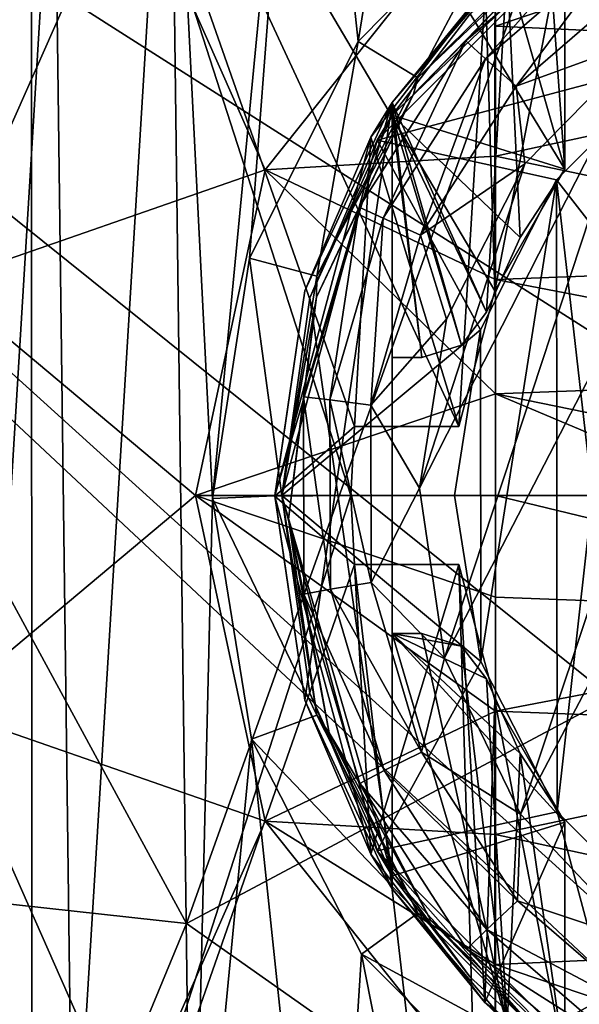
# Model space of a CAD drawing. Units: millimetres. Extents: x -193 to 193, y -468 to 31.
# Drawn here: x 114 to 118, y -324 to -317 of the extents above; entities that cross this region are included whole.
import ezdxf

# ---------------------------------------------------------------- set-up
doc = ezdxf.new("R2010")
doc.units = ezdxf.units.MM
doc.header["$LTSCALE"] = 81.481481
for name, color, linetype in [('130', 7, 'CONTINUOUS'), ('2', 7, 'CONTINUOUS'), ('3026', 7, 'CONTINUOUS'), ('3190', 7, 'CONTINUOUS'), ('3197', 7, 'CONTINUOUS'), ('3198', 7, 'CONTINUOUS'), ('3199', 7, 'CONTINUOUS'), ('3203', 7, 'CONTINUOUS'), ('3285', 7, 'CONTINUOUS'), ('3292', 7, 'CONTINUOUS'), ('3293', 7, 'CONTINUOUS'), ('3294', 7, 'CONTINUOUS'), ('3295', 7, 'CONTINUOUS'), ('3296', 7, 'CONTINUOUS'), ('3297', 7, 'CONTINUOUS'), ('3298', 7, 'CONTINUOUS'), ('3346', 7, 'CONTINUOUS'), ('3360', 7, 'CONTINUOUS'), ('3361', 7, 'CONTINUOUS'), ('3362', 7, 'CONTINUOUS'), ('3363', 7, 'CONTINUOUS'), ('3364', 7, 'CONTINUOUS'), ('3365', 7, 'CONTINUOUS'), ('3377', 7, 'CONTINUOUS'), ('3379', 7, 'CONTINUOUS'), ('3386', 7, 'CONTINUOUS'), ('3391', 7, 'CONTINUOUS'), ('3392', 7, 'CONTINUOUS'), ('3429', 7, 'CONTINUOUS'), ('3430', 7, 'CONTINUOUS'), ('3431', 7, 'CONTINUOUS'), ('3432', 7, 'CONTINUOUS'), ('3433', 7, 'CONTINUOUS'), ('3434', 7, 'CONTINUOUS'), ('3435', 7, 'CONTINUOUS'), ('3452', 7, 'CONTINUOUS'), ('3453', 7, 'CONTINUOUS'), ('3454', 7, 'CONTINUOUS')]:
    doc.layers.add(name, color=color, linetype=linetype)

msp = doc.modelspace()

# ---------------------------------------------------------------- linework, layer by layer
at = {"layer": '130', "color": 7, "linetype": 'Continuous'}
for points in [[(97.2756, -331.1184, -3.0626), (102.8507, -309.1058, -3.0293), (124.2073, -329.1139, -3.6086), (97.2756, -331.1184, -3.0626)], [(124.2073, -329.1139, -3.6086), (102.8507, -309.1058, -3.0293), (122.6156, -327.0152, -3.5596), (124.2073, -329.1139, -3.6086)], [(122.6156, -327.0152, -3.5596), (102.8507, -309.1058, -3.0293), (121.2015, -323.8463, -3.507), (122.6156, -327.0152, -3.5596)], [(121.2015, -323.8463, -3.507), (102.8507, -309.1058, -3.0293), (120.6491, -320.4443, -3.4716), (121.2015, -323.8463, -3.507)], [(120.6491, -320.4443, -3.4716), (102.8507, -309.1058, -3.0293), (120.9604, -317.1116, -3.4557), (120.6491, -320.4443, -3.4716)], [(120.9604, -317.1116, -3.4557), (102.8507, -309.1058, -3.0293), (122.0048, -314.1264, -3.4582), (120.9604, -317.1116, -3.4557)]]:
    msp.add_3dface(points, dxfattribs=at)
at = {"layer": '2', "color": 7, "linetype": 'Continuous'}
for points in [[(104.7535, -312.3473, 1.821), (98.9419, -334.1358, 1.7327), (131.8073, -316.2067, 1.2208), (104.7535, -312.3473, 1.821)], [(131.8073, -316.2067, 1.2208), (98.9419, -334.1358, 1.7327), (123.9127, -341.309, 1.1346), (131.8073, -316.2067, 1.2208)]]:
    msp.add_3dface(points, dxfattribs=at)
at = {"layer": '3026', "color": 7, "linetype": 'Continuous'}
for points in [[(108.4909, -310.8017, -11.5694), (115.1603, -323.101, -10.8387), (119.9797, -309.5873, -10.8714), (108.4909, -310.8017, -11.5694)], [(115.1603, -323.101, -10.8387), (128.9642, -315.7428, -10.4184), (119.9797, -309.5873, -10.8714), (115.1603, -323.101, -10.8387)], [(108.4909, -310.8017, -11.5694), (104.3625, -321.9153, -11.4999), (115.1603, -323.101, -10.8387), (108.4909, -310.8017, -11.5694)], [(123.9794, -329.3188, -10.3918), (128.9642, -315.7428, -10.4184), (115.1603, -323.101, -10.8387), (123.9794, -329.3188, -10.3918)], [(104.3625, -321.9153, -11.4999), (109.7129, -336.2707, -10.8042), (115.1603, -323.101, -10.8387), (104.3625, -321.9153, -11.4999)], [(109.7129, -336.2707, -10.8042), (123.9794, -329.3188, -10.3918), (115.1603, -323.101, -10.8387), (109.7129, -336.2707, -10.8042)]]:
    msp.add_3dface(points, dxfattribs=at)
at = {"layer": '3190', "color": 7, "linetype": 'Continuous'}
for points in [[(116.0148, -313.0588, -22.3), (117.1006, -312.3939, -22.3), (116.404, -316.7094, -22.3), (116.0148, -313.0588, -22.3)], [(116.404, -316.7094, -22.3), (117.1006, -312.3939, -22.3), (117.6417, -315.4532, -22.3), (116.404, -316.7094, -22.3)], [(115.0405, -313.8729, -22.3), (116.0148, -313.0588, -22.3), (115.3475, -320.0223, -22.3), (115.0405, -313.8729, -22.3)], [(115.3475, -320.0223, -22.3), (116.0148, -313.0588, -22.3), (115.6159, -318.2786, -22.3), (115.3475, -320.0223, -22.3)], [(115.6159, -318.2786, -22.3), (116.0148, -313.0588, -22.3), (116.404, -316.7094, -22.3), (115.6159, -318.2786, -22.3)], [(114.3364, -325.3528, -22.3), (114.2019, -314.8214, -22.3), (115.0405, -313.8729, -22.3), (114.3364, -325.3528, -22.3)], [(115.1994, -326.2758, -22.3), (114.3364, -325.3528, -22.3), (115.0405, -313.8729, -22.3), (115.1994, -326.2758, -22.3)], [(115.1994, -326.2758, -22.3), (115.0405, -313.8729, -22.3), (115.3475, -320.0223, -22.3), (115.1994, -326.2758, -22.3)], [(113.6224, -324.3133, -22.3), (113.5114, -315.8796, -22.3), (114.2019, -314.8214, -22.3), (113.6224, -324.3133, -22.3)], [(114.3364, -325.3528, -22.3), (113.6224, -324.3133, -22.3), (114.2019, -314.8214, -22.3), (114.3364, -325.3528, -22.3)], [(115.63, -321.7649, -22.3), (115.1994, -326.2758, -22.3), (115.3475, -320.0223, -22.3), (115.63, -321.7649, -22.3)], [(116.1893, -327.065, -22.3), (115.1994, -326.2758, -22.3), (115.63, -321.7649, -22.3), (116.1893, -327.065, -22.3)], [(116.4283, -323.3243, -22.3), (116.1893, -327.065, -22.3), (115.63, -321.7649, -22.3), (116.4283, -323.3243, -22.3)], [(117.2901, -327.6985, -22.3), (116.1893, -327.065, -22.3), (116.4283, -323.3243, -22.3), (117.2901, -327.6985, -22.3)], [(117.6626, -324.5622, -22.3), (117.2901, -327.6985, -22.3), (116.4283, -323.3243, -22.3), (117.6626, -324.5622, -22.3)]]:
    msp.add_3dface(points, dxfattribs=at)
at = {"layer": '3197', "color": 7, "linetype": 'Continuous'}
for points in [[(116.404, -316.7094, -22.3), (117.6417, -315.4532, -22.3), (116.835, -316.9739, -21.8), (116.404, -316.7094, -22.3)], [(116.835, -316.9739, -21.8), (117.6417, -315.4532, -22.3), (117.9739, -315.835, -21.8), (116.835, -316.9739, -21.8)], [(115.6159, -318.2786, -22.3), (116.404, -316.7094, -22.3), (116.1037, -318.4091, -21.8), (115.6159, -318.2786, -22.3)], [(116.1037, -318.4091, -21.8), (116.404, -316.7094, -22.3), (116.835, -316.9739, -21.8), (116.1037, -318.4091, -21.8)], [(115.3475, -320.0223, -22.3), (115.6159, -318.2786, -22.3), (115.8517, -320, -21.8), (115.3475, -320.0223, -22.3)], [(115.8517, -320, -21.8), (115.6159, -318.2786, -22.3), (116.1037, -318.4091, -21.8), (115.8517, -320, -21.8)], [(116.1037, -321.5909, -21.8), (115.3475, -320.0223, -22.3), (115.8517, -320, -21.8), (116.1037, -321.5909, -21.8)], [(115.63, -321.7649, -22.3), (115.3475, -320.0223, -22.3), (116.1037, -321.5909, -21.8), (115.63, -321.7649, -22.3)], [(116.835, -323.0261, -21.8), (115.63, -321.7649, -22.3), (116.1037, -321.5909, -21.8), (116.835, -323.0261, -21.8)], [(116.4283, -323.3243, -22.3), (115.63, -321.7649, -22.3), (116.835, -323.0261, -21.8), (116.4283, -323.3243, -22.3)], [(117.9739, -324.165, -21.8), (116.4283, -323.3243, -22.3), (116.835, -323.0261, -21.8), (117.9739, -324.165, -21.8)], [(117.6626, -324.5622, -22.3), (116.4283, -323.3243, -22.3), (117.9739, -324.165, -21.8), (117.6626, -324.5622, -22.3)]]:
    msp.add_3dface(points, dxfattribs=at)
at = {"layer": '3198', "color": 7, "linetype": 'Continuous'}
for points in [[(116.835, -316.9739, -21.8), (117.9739, -315.835, -21.8), (117.9403, -315.914, -16.8046), (116.835, -316.9739, -21.8)], [(116.8045, -317.0917, -16.8307), (116.835, -316.9739, -21.8), (117.9403, -315.914, -16.8046), (116.8045, -317.0917, -16.8307)], [(116.1037, -318.4091, -21.8), (116.835, -316.9739, -21.8), (116.8045, -317.0917, -16.8307), (116.1037, -318.4091, -21.8)], [(116.1014, -318.5632, -16.8344), (116.1037, -318.4091, -21.8), (116.8045, -317.0917, -16.8307), (116.1014, -318.5632, -16.8344)], [(115.8517, -320, -21.8), (116.1037, -318.4091, -21.8), (116.1014, -318.5632, -16.8344), (115.8517, -320, -21.8)], [(115.8981, -320.171, -16.8157), (115.8517, -320, -21.8), (116.1014, -318.5632, -16.8344), (115.8981, -320.171, -16.8157)], [(116.1037, -321.5909, -21.8), (115.8517, -320, -21.8), (115.8981, -320.171, -16.8157), (116.1037, -321.5909, -21.8)], [(116.1941, -321.72, -16.7788), (116.1037, -321.5909, -21.8), (115.8981, -320.171, -16.8157), (116.1941, -321.72, -16.7788)], [(116.835, -323.0261, -21.8), (116.1037, -321.5909, -21.8), (116.1941, -321.72, -16.7788), (116.835, -323.0261, -21.8)], [(116.929, -323.0787, -16.7292), (116.835, -323.0261, -21.8), (116.1941, -321.72, -16.7788), (116.929, -323.0787, -16.7292)], [(117.9739, -324.165, -21.8), (116.835, -323.0261, -21.8), (116.929, -323.0787, -16.7292), (117.9739, -324.165, -21.8)], [(118.0615, -324.1726, -16.6712), (117.9739, -324.165, -21.8), (116.929, -323.0787, -16.7292), (118.0615, -324.1726, -16.6712)]]:
    msp.add_3dface(points, dxfattribs=at)
at = {"layer": '3199', "color": 7, "linetype": 'Continuous'}
for points in [[(117.1833, -316.7038, -16.4872), (117.9403, -315.914, -16.8046), (118.2652, -315.7663, -16.4519), (117.1833, -316.7038, -16.4872)], [(117.1833, -316.7038, -16.4872), (118.2652, -315.7663, -16.4519), (117.3258, -316.8345, -16.166), (117.1833, -316.7038, -16.4872)], [(118.2652, -315.7663, -16.4519), (118.3628, -315.9363, -16.1323), (117.3258, -316.8345, -16.166), (118.2652, -315.7663, -16.4519)], [(116.8045, -317.0917, -16.8307), (117.9403, -315.914, -16.8046), (117.1833, -316.7038, -16.4872), (116.8045, -317.0917, -16.8307)], [(118.3628, -315.9363, -16.1323), (117.5486, -317.0325, -15.9386), (117.3258, -316.8345, -16.166), (118.3628, -315.9363, -16.1323)], [(118.5191, -316.1921, -15.9073), (117.5486, -317.0325, -15.9386), (118.3628, -315.9363, -16.1323), (118.5191, -316.1921, -15.9073)], [(118.5191, -316.1921, -15.9073), (118.5073, -316.6828, -15.8142), (117.5486, -317.0325, -15.9386), (118.5191, -316.1921, -15.9073)], [(116.4096, -317.9091, -16.5012), (116.8045, -317.0917, -16.8307), (117.1833, -316.7038, -16.4872), (116.4096, -317.9091, -16.5012)], [(116.4096, -317.9091, -16.5012), (117.1833, -316.7038, -16.4872), (116.5844, -317.9894, -16.1794), (116.4096, -317.9091, -16.5012)], [(117.1833, -316.7038, -16.4872), (117.3258, -316.8345, -16.166), (116.5844, -317.9894, -16.1794), (117.1833, -316.7038, -16.4872)], [(118.5073, -316.6828, -15.8142), (117.61, -317.5973, -15.8401), (117.5486, -317.0325, -15.9386), (118.5073, -316.6828, -15.8142)], [(117.3258, -316.8345, -16.166), (116.8548, -318.1131, -15.9511), (116.5844, -317.9894, -16.1794), (117.3258, -316.8345, -16.166)], [(117.5486, -317.0325, -15.9386), (116.8548, -318.1131, -15.9511), (117.3258, -316.8345, -16.166), (117.5486, -317.0325, -15.9386)], [(117.5486, -317.0325, -15.9386), (117.61, -317.5973, -15.8401), (116.8548, -318.1131, -15.9511), (117.5486, -317.0325, -15.9386)], [(116.1014, -318.5632, -16.8344), (116.8045, -317.0917, -16.8307), (116.4096, -317.9091, -16.5012), (116.1014, -318.5632, -16.8344)], [(117.61, -317.5973, -15.8401), (117.044, -318.7214, -15.8451), (116.8548, -318.1131, -15.9511), (117.61, -317.5973, -15.8401)], [(116.0077, -319.2837, -16.4924), (116.1014, -318.5632, -16.8344), (116.4096, -317.9091, -16.5012), (116.0077, -319.2837, -16.4924)], [(116.0077, -319.2837, -16.4924), (116.4096, -317.9091, -16.5012), (116.1994, -319.3066, -16.171), (116.0077, -319.2837, -16.4924)], [(116.4096, -317.9091, -16.5012), (116.5844, -317.9894, -16.1794), (116.1994, -319.3066, -16.171), (116.4096, -317.9091, -16.5012)], [(116.5844, -317.9894, -16.1794), (116.4947, -319.3456, -15.9433), (116.1994, -319.3066, -16.171), (116.5844, -317.9894, -16.1794)], [(116.8548, -318.1131, -15.9511), (116.4947, -319.3456, -15.9433), (116.5844, -317.9894, -16.1794), (116.8548, -318.1131, -15.9511)], [(116.8548, -318.1131, -15.9511), (117.044, -318.7214, -15.8451), (116.4947, -319.3456, -15.9433), (116.8548, -318.1131, -15.9511)], [(115.8981, -320.171, -16.8157), (116.1014, -318.5632, -16.8344), (116.0077, -319.2837, -16.4924), (115.8981, -320.171, -16.8157)], [(117.044, -318.7214, -15.8451), (116.847, -319.9467, -15.8295), (116.4947, -319.3456, -15.9433), (117.044, -318.7214, -15.8451)], [(116.0102, -320.7154, -16.4621), (115.8981, -320.171, -16.8157), (116.0077, -319.2837, -16.4924), (116.0102, -320.7154, -16.4621)], [(116.0102, -320.7154, -16.4621), (116.0077, -319.2837, -16.4924), (116.202, -320.6787, -16.1421), (116.0102, -320.7154, -16.4621)], [(116.0077, -319.2837, -16.4924), (116.1994, -319.3066, -16.171), (116.202, -320.6787, -16.1421), (116.0077, -319.2837, -16.4924)], [(116.4947, -319.3456, -15.9433), (116.4973, -320.6295, -15.9164), (116.1994, -319.3066, -16.171), (116.4947, -319.3456, -15.9433)], [(116.1994, -319.3066, -16.171), (116.4973, -320.6295, -15.9164), (116.202, -320.6787, -16.1421), (116.1994, -319.3066, -16.171)], [(116.4947, -319.3456, -15.9433), (116.847, -319.9467, -15.8295), (116.4973, -320.6295, -15.9164), (116.4947, -319.3456, -15.9433)], [(116.847, -319.9467, -15.8295), (117.0276, -321.1761, -15.7955), (116.4973, -320.6295, -15.9164), (116.847, -319.9467, -15.8295)], [(116.1941, -321.72, -16.7788), (115.8981, -320.171, -16.8157), (116.0102, -320.7154, -16.4621), (116.1941, -321.72, -16.7788)], [(116.4973, -320.6295, -15.9164), (116.862, -321.8601, -15.8735), (116.202, -320.6787, -16.1421), (116.4973, -320.6295, -15.9164)], [(116.4973, -320.6295, -15.9164), (117.0276, -321.1761, -15.7955), (116.862, -321.8601, -15.8735), (116.4973, -320.6295, -15.9164)], [(116.0102, -320.7154, -16.4621), (116.202, -320.6787, -16.1421), (116.5914, -321.9936, -16.0959), (116.0102, -320.7154, -16.4621)], [(116.416, -322.0874, -16.4138), (116.1941, -321.72, -16.7788), (116.0102, -320.7154, -16.4621), (116.416, -322.0874, -16.4138)], [(116.416, -322.0874, -16.4138), (116.0102, -320.7154, -16.4621), (116.5914, -321.9936, -16.0959), (116.416, -322.0874, -16.4138)], [(116.202, -320.6787, -16.1421), (116.862, -321.8601, -15.8735), (116.5914, -321.9936, -16.0959), (116.202, -320.6787, -16.1421)], [(117.0276, -321.1761, -15.7955), (117.5782, -322.3103, -15.7468), (116.862, -321.8601, -15.8735), (117.0276, -321.1761, -15.7955)], [(116.929, -323.0787, -16.7292), (116.1941, -321.72, -16.7788), (116.416, -322.0874, -16.4138), (116.929, -323.0787, -16.7292)], [(116.862, -321.8601, -15.8735), (117.5582, -322.9373, -15.8193), (116.5914, -321.9936, -16.0959), (116.862, -321.8601, -15.8735)], [(116.862, -321.8601, -15.8735), (117.5782, -322.3103, -15.7468), (117.5582, -322.9373, -15.8193), (116.862, -321.8601, -15.8735)], [(116.416, -322.0874, -16.4138), (116.5914, -321.9936, -16.0959), (117.3349, -323.1445, -16.0378), (116.416, -322.0874, -16.4138)], [(116.5914, -321.9936, -16.0959), (117.5582, -322.9373, -15.8193), (117.3349, -323.1445, -16.0378), (116.5914, -321.9936, -16.0959)], [(117.1912, -323.2881, -16.3529), (116.929, -323.0787, -16.7292), (116.416, -322.0874, -16.4138), (117.1912, -323.2881, -16.3529)], [(117.1912, -323.2881, -16.3529), (116.416, -322.0874, -16.4138), (117.3349, -323.1445, -16.0378), (117.1912, -323.2881, -16.3529)], [(117.5782, -322.3103, -15.7468), (118.4562, -323.2368, -15.689), (117.5582, -322.9373, -15.8193), (117.5782, -322.3103, -15.7468)], [(117.5582, -322.9373, -15.8193), (118.5287, -323.7747, -15.7596), (117.3349, -323.1445, -16.0378), (117.5582, -322.9373, -15.8193)], [(117.5582, -322.9373, -15.8193), (118.4562, -323.2368, -15.689), (118.5287, -323.7747, -15.7596), (117.5582, -322.9373, -15.8193)], [(118.0615, -324.1726, -16.6712), (116.929, -323.0787, -16.7292), (117.1912, -323.2881, -16.3529), (118.0615, -324.1726, -16.6712)], [(117.1912, -323.2881, -16.3529), (117.3349, -323.1445, -16.0378), (118.3713, -324.039, -15.9738), (117.1912, -323.2881, -16.3529)], [(117.3349, -323.1445, -16.0378), (118.5287, -323.7747, -15.7596), (118.3713, -324.039, -15.9738), (117.3349, -323.1445, -16.0378)], [(118.2719, -324.2212, -16.2861), (118.0615, -324.1726, -16.6712), (117.1912, -323.2881, -16.3529), (118.2719, -324.2212, -16.2861)], [(118.2719, -324.2212, -16.2861), (117.1912, -323.2881, -16.3529), (118.3713, -324.039, -15.9738), (118.2719, -324.2212, -16.2861)]]:
    msp.add_3dface(points, dxfattribs=at)
at = {"layer": '3203', "color": 7, "linetype": 'Continuous'}
for points in [[(120.9543, -315.8782, -15.7131), (118.4562, -323.2368, -15.689), (117.5782, -322.3103, -15.7468), (120.9543, -315.8782, -15.7131)], [(120.9543, -315.8782, -15.7131), (117.5782, -322.3103, -15.7468), (119.6519, -316.089, -15.7702), (120.9543, -315.8782, -15.7131)], [(117.5782, -322.3103, -15.7468), (117.0276, -321.1761, -15.7955), (119.6519, -316.089, -15.7702), (117.5782, -322.3103, -15.7468)], [(117.0276, -321.1761, -15.7955), (118.5073, -316.6828, -15.8142), (119.6519, -316.089, -15.7702), (117.0276, -321.1761, -15.7955)], [(117.0276, -321.1761, -15.7955), (116.847, -319.9467, -15.8295), (118.5073, -316.6828, -15.8142), (117.0276, -321.1761, -15.7955)], [(116.847, -319.9467, -15.8295), (117.61, -317.5973, -15.8401), (118.5073, -316.6828, -15.8142), (116.847, -319.9467, -15.8295)], [(116.847, -319.9467, -15.8295), (117.044, -318.7214, -15.8451), (117.61, -317.5973, -15.8401), (116.847, -319.9467, -15.8295)]]:
    msp.add_3dface(points, dxfattribs=at)
at = {"layer": '3285', "linetype": 'Continuous'}
for points in [[(118.6999, -316.8504, -17.3), (117.8409, -317.7132, -17.3), (118.4892, -318.549, -17.3), (118.6999, -316.8504, -17.3)], [(117.29, -318.798, -17.3), (117.2906, -321.2038, -17.3), (117.8409, -317.7132, -17.3), (117.29, -318.798, -17.3)], [(117.2906, -321.2038, -17.3), (117.8453, -322.2929, -17.3), (117.8409, -317.7132, -17.3), (117.2906, -321.2038, -17.3)], [(117.8409, -317.7132, -17.3), (117.8453, -322.2929, -17.3), (118.1, -320, -17.3), (117.8409, -317.7132, -17.3)], [(118.4892, -318.549, -17.3), (117.8409, -317.7132, -17.3), (118.1, -320, -17.3), (118.4892, -318.549, -17.3)], [(117.1, -319.9997, -17.3), (117.2906, -321.2038, -17.3), (117.29, -318.798, -17.3), (117.1, -319.9997, -17.3)], [(117.8453, -322.2929, -17.3), (118.7076, -323.1552, -17.3), (118.1, -320, -17.3), (117.8453, -322.2929, -17.3)]]:
    msp.add_3dface(points, dxfattribs=at)
at = {"layer": '3292', "linetype": 'Continuous'}
for points in [[(118.425, -315.54, -18.1), (116.65, -317.2432, -18.8), (116.54, -317.425, -18.1), (118.425, -315.54, -18.1)], [(116.65, -317.2432, -19.5), (116.65, -317.2432, -18.8), (118.425, -315.54, -18.1), (116.65, -317.2432, -19.5)], [(117.2138, -316.509, -19.5), (116.65, -317.2432, -19.5), (118.425, -315.54, -18.1), (117.2138, -316.509, -19.5)], [(116.65, -317.2432, -18.8), (116.0534, -318.5672, -18.8), (116.54, -317.425, -18.1), (116.65, -317.2432, -18.8)], [(116.54, -317.425, -18.1), (115.8501, -320, -18.8), (115.85, -320, -18.1), (116.54, -317.425, -18.1)], [(116.0534, -318.5672, -18.8), (115.8501, -320, -18.8), (116.54, -317.425, -18.1), (116.0534, -318.5672, -18.8)], [(115.8501, -320, -18.8), (116.0534, -321.4328, -18.8), (115.85, -320, -18.1), (115.8501, -320, -18.8)], [(115.85, -320, -18.1), (116.0534, -321.4328, -18.8), (116.54, -322.575, -18.1), (115.85, -320, -18.1)], [(116.0534, -321.4328, -18.8), (116.65, -322.7568, -18.8), (116.54, -322.575, -18.1), (116.0534, -321.4328, -18.8)], [(116.54, -322.575, -18.1), (116.65, -322.7568, -18.8), (117.2138, -323.491, -19.5), (116.54, -322.575, -18.1)], [(118.425, -324.46, -18.1), (116.54, -322.575, -18.1), (117.9, -324.1125, -19.5), (118.425, -324.46, -18.1)], [(117.9, -324.1125, -19.5), (116.54, -322.575, -18.1), (117.2138, -323.491, -19.5), (117.9, -324.1125, -19.5)], [(116.65, -322.7568, -18.8), (116.65, -322.7568, -19.5), (117.2138, -323.491, -19.5), (116.65, -322.7568, -18.8)]]:
    msp.add_3dface(points, dxfattribs=at)
at = {"layer": '3293', "linetype": 'Continuous'}
for points in [[(116.65, -317.1509, -20.8), (116.65, -322.8491, -20.8), (116.65, -317.1509, -20.5), (116.65, -317.1509, -20.8)], [(116.65, -317.1509, -20.5), (116.65, -322.8491, -20.8), (116.65, -319, -20.5), (116.65, -317.1509, -20.5)], [(116.65, -322.7568, -19.5), (116.65, -322.7568, -18.8), (116.65, -317.2432, -18.8), (116.65, -322.7568, -19.5)], [(116.65, -322.7568, -19.5), (116.65, -317.2432, -18.8), (116.65, -321, -19.5), (116.65, -322.7568, -19.5)], [(116.65, -317.2432, -18.8), (116.65, -317.2432, -19.5), (116.65, -319, -19.5), (116.65, -317.2432, -18.8)], [(116.65, -321, -19.5), (116.65, -317.2432, -18.8), (116.65, -319, -19.5), (116.65, -321, -19.5)], [(116.65, -321, -20.5), (116.65, -321, -19.5), (116.65, -319, -19.5), (116.65, -321, -20.5)], [(116.65, -322.8491, -20.8), (116.65, -321, -20.5), (116.65, -319, -20.5), (116.65, -322.8491, -20.8)], [(116.65, -319, -20.5), (116.65, -321, -20.5), (116.65, -319, -19.5), (116.65, -319, -20.5)], [(116.65, -322.8491, -20.5), (116.65, -321, -20.5), (116.65, -322.8491, -20.8), (116.65, -322.8491, -20.5)]]:
    msp.add_3dface(points, dxfattribs=at)
at = {"layer": '3294', "linetype": 'Continuous'}
for points in [[(116.65, -322.7568, -19.5), (116.65, -321, -19.5), (117.9, -322.3664, -19.5), (116.65, -322.7568, -19.5)], [(117.3336, -321.3295, -19.5), (116.65, -321, -19.5), (117.1506, -321.0906, -19.5), (117.3336, -321.3295, -19.5)], [(116.65, -321, -19.5), (117.3336, -321.3295, -19.5), (117.5773, -321.8696, -19.5), (116.65, -321, -19.5)], [(117.1506, -321.0906, -19.5), (116.65, -321, -19.5), (116.8636, -321, -19.5), (117.1506, -321.0906, -19.5)], [(117.9, -322.3664, -19.5), (116.65, -321, -19.5), (117.5773, -321.8696, -19.5), (117.9, -322.3664, -19.5)], [(117.9, -324.1125, -19.5), (116.65, -322.7568, -19.5), (117.9, -322.3664, -19.5), (117.9, -324.1125, -19.5)], [(116.65, -322.7568, -19.5), (117.9, -324.1125, -19.5), (117.2138, -323.491, -19.5), (116.65, -322.7568, -19.5)]]:
    msp.add_3dface(points, dxfattribs=at)
at = {"layer": '3295', "linetype": 'Continuous'}
for points in [[(117.1506, -321.0906, -19.5), (116.8636, -321, -19.5), (117.1506, -321.0906, -20.5), (117.1506, -321.0906, -19.5)], [(117.1506, -321.0906, -20.5), (116.8636, -321, -19.5), (116.8636, -321, -20.5), (117.1506, -321.0906, -20.5)], [(117.3336, -321.3295, -19.5), (117.1506, -321.0906, -19.5), (117.3336, -321.3295, -20.5), (117.3336, -321.3295, -19.5)], [(117.3336, -321.3295, -20.5), (117.1506, -321.0906, -19.5), (117.1506, -321.0906, -20.5), (117.3336, -321.3295, -20.5)]]:
    msp.add_3dface(points, dxfattribs=at)
at = {"layer": '3296', "linetype": 'Continuous'}
for points in [[(117.5773, -321.8696, -19.5), (117.3336, -321.3295, -19.5), (117.5773, -321.8696, -20.5), (117.5773, -321.8696, -19.5)], [(117.3336, -321.3295, -19.5), (117.3336, -321.3295, -20.5), (117.5773, -321.8696, -20.5), (117.3336, -321.3295, -19.5)], [(117.9, -322.3664, -19.5), (117.5773, -321.8696, -19.5), (117.9, -322.3664, -20.5), (117.9, -322.3664, -19.5)], [(117.9, -322.3664, -20.5), (117.5773, -321.8696, -19.5), (117.5773, -321.8696, -20.5), (117.9, -322.3664, -20.5)]]:
    msp.add_3dface(points, dxfattribs=at)
at = {"layer": '3297', "linetype": 'Continuous'}
for points in [[(117.9, -324.1125, -20.5), (117.9, -324.1125, -19.5), (117.9, -322.3664, -19.5), (117.9, -324.1125, -20.5)], [(117.9, -324.1125, -20.5), (117.9, -322.3664, -19.5), (117.9, -322.3664, -20.5), (117.9, -324.1125, -20.5)]]:
    msp.add_3dface(points, dxfattribs=at)
at = {"layer": '3298', "linetype": 'Continuous'}
for points in [[(117.9, -317.6336, -20.5), (117.9, -315.8875, -20.5), (117.4815, -316.1713, -20.5), (117.9, -317.6336, -20.5)], [(116.65, -317.1509, -20.5), (117.3336, -318.6705, -20.5), (117.4815, -316.1713, -20.5), (116.65, -317.1509, -20.5)], [(117.3336, -318.6705, -20.5), (117.5773, -318.1304, -20.5), (117.4815, -316.1713, -20.5), (117.3336, -318.6705, -20.5)], [(117.5773, -318.1304, -20.5), (117.9, -317.6336, -20.5), (117.4815, -316.1713, -20.5), (117.5773, -318.1304, -20.5)], [(116.65, -317.1509, -20.5), (116.65, -319, -20.5), (116.8636, -319, -20.5), (116.65, -317.1509, -20.5)], [(117.3336, -318.6705, -20.5), (116.65, -317.1509, -20.5), (117.1506, -318.9094, -20.5), (117.3336, -318.6705, -20.5)], [(117.1506, -318.9094, -20.5), (116.65, -317.1509, -20.5), (116.8636, -319, -20.5), (117.1506, -318.9094, -20.5)], [(116.65, -321, -20.5), (116.65, -322.8491, -20.5), (117.4815, -323.8287, -20.5), (116.65, -321, -20.5)], [(116.8636, -321, -20.5), (116.65, -321, -20.5), (117.4815, -323.8287, -20.5), (116.8636, -321, -20.5)], [(117.1506, -321.0906, -20.5), (116.8636, -321, -20.5), (117.4815, -323.8287, -20.5), (117.1506, -321.0906, -20.5)], [(117.3336, -321.3295, -20.5), (117.1506, -321.0906, -20.5), (117.4815, -323.8287, -20.5), (117.3336, -321.3295, -20.5)], [(117.5773, -321.8696, -20.5), (117.3336, -321.3295, -20.5), (117.4815, -323.8287, -20.5), (117.5773, -321.8696, -20.5)], [(117.9, -324.1125, -20.5), (117.5773, -321.8696, -20.5), (117.4815, -323.8287, -20.5), (117.9, -324.1125, -20.5)], [(117.9, -324.1125, -20.5), (117.9, -322.3664, -20.5), (117.5773, -321.8696, -20.5), (117.9, -324.1125, -20.5)]]:
    msp.add_3dface(points, dxfattribs=at)
at = {"layer": '3346', "linetype": 'Continuous'}
for points in [[(118.6999, -316.8504, -17.3), (118.425, -315.54, -18.1), (116.54, -317.425, -18.1), (118.6999, -316.8504, -17.3)], [(117.8409, -317.7132, -17.3), (118.6999, -316.8504, -17.3), (116.54, -317.425, -18.1), (117.8409, -317.7132, -17.3)], [(117.29, -318.798, -17.3), (116.54, -317.425, -18.1), (115.85, -320, -18.1), (117.29, -318.798, -17.3)], [(117.29, -318.798, -17.3), (117.8409, -317.7132, -17.3), (116.54, -317.425, -18.1), (117.29, -318.798, -17.3)], [(117.1, -319.9997, -17.3), (117.29, -318.798, -17.3), (115.85, -320, -18.1), (117.1, -319.9997, -17.3)], [(117.2906, -321.2038, -17.3), (117.1, -319.9997, -17.3), (115.85, -320, -18.1), (117.2906, -321.2038, -17.3)], [(117.2906, -321.2038, -17.3), (115.85, -320, -18.1), (116.54, -322.575, -18.1), (117.2906, -321.2038, -17.3)], [(117.8453, -322.2929, -17.3), (117.2906, -321.2038, -17.3), (116.54, -322.575, -18.1), (117.8453, -322.2929, -17.3)], [(117.8453, -322.2929, -17.3), (116.54, -322.575, -18.1), (118.425, -324.46, -18.1), (117.8453, -322.2929, -17.3)], [(118.7076, -323.1552, -17.3), (117.8453, -322.2929, -17.3), (118.425, -324.46, -18.1), (118.7076, -323.1552, -17.3)]]:
    msp.add_3dface(points, dxfattribs=at)
at = {"layer": '3360', "linetype": 'Continuous'}
for points in [[(117.9, -315.8875, -19.5), (117.9, -315.8875, -20.5), (117.9, -317.6336, -20.5), (117.9, -315.8875, -19.5)], [(117.9, -315.8875, -19.5), (117.9, -317.6336, -20.5), (117.9, -317.6336, -19.5), (117.9, -315.8875, -19.5)]]:
    msp.add_3dface(points, dxfattribs=at)
at = {"layer": '3361', "linetype": 'Continuous'}
for points in [[(117.9, -317.6336, -20.5), (117.5773, -318.1304, -20.5), (117.9, -317.6336, -19.5), (117.9, -317.6336, -20.5)], [(117.9, -317.6336, -19.5), (117.5773, -318.1304, -20.5), (117.5773, -318.1304, -19.5), (117.9, -317.6336, -19.5)], [(117.5773, -318.1304, -20.5), (117.3336, -318.6705, -20.5), (117.5773, -318.1304, -19.5), (117.5773, -318.1304, -20.5)], [(117.5773, -318.1304, -19.5), (117.3336, -318.6705, -20.5), (117.3336, -318.6705, -19.5), (117.5773, -318.1304, -19.5)]]:
    msp.add_3dface(points, dxfattribs=at)
at = {"layer": '3362', "linetype": 'Continuous'}
for points in [[(117.3336, -318.6705, -20.5), (117.1506, -318.9094, -20.5), (117.3336, -318.6705, -19.5), (117.3336, -318.6705, -20.5)], [(117.3336, -318.6705, -19.5), (117.1506, -318.9094, -20.5), (117.1506, -318.9094, -19.5), (117.3336, -318.6705, -19.5)], [(117.1506, -318.9094, -20.5), (116.8636, -319, -20.5), (117.1506, -318.9094, -19.5), (117.1506, -318.9094, -20.5)], [(117.1506, -318.9094, -19.5), (116.8636, -319, -20.5), (116.8636, -319, -19.5), (117.1506, -318.9094, -19.5)]]:
    msp.add_3dface(points, dxfattribs=at)
at = {"layer": '3363', "linetype": 'Continuous'}
for points in [[(117.2138, -316.509, -19.5), (117.9, -315.8875, -19.5), (117.9, -317.6336, -19.5), (117.2138, -316.509, -19.5)], [(116.65, -317.2432, -19.5), (117.2138, -316.509, -19.5), (117.9, -317.6336, -19.5), (116.65, -317.2432, -19.5)], [(116.65, -319, -19.5), (116.65, -317.2432, -19.5), (116.8636, -319, -19.5), (116.65, -319, -19.5)], [(116.65, -317.2432, -19.5), (117.9, -317.6336, -19.5), (117.5773, -318.1304, -19.5), (116.65, -317.2432, -19.5)], [(116.65, -317.2432, -19.5), (117.5773, -318.1304, -19.5), (117.3336, -318.6705, -19.5), (116.65, -317.2432, -19.5)], [(116.65, -317.2432, -19.5), (117.3336, -318.6705, -19.5), (117.1506, -318.9094, -19.5), (116.65, -317.2432, -19.5)], [(116.65, -317.2432, -19.5), (117.1506, -318.9094, -19.5), (116.8636, -319, -19.5), (116.65, -317.2432, -19.5)]]:
    msp.add_3dface(points, dxfattribs=at)
at = {"layer": '3364', "linetype": 'Continuous'}
for points in [[(116.65, -319, -20.5), (116.65, -319, -19.5), (116.8636, -319, -20.5), (116.65, -319, -20.5)], [(116.8636, -319, -20.5), (116.65, -319, -19.5), (116.8636, -319, -19.5), (116.8636, -319, -20.5)]]:
    msp.add_3dface(points, dxfattribs=at)
at = {"layer": '3365', "linetype": 'Continuous'}
for points in [[(116.65, -317.1509, -20.8), (116.65, -317.1509, -20.5), (117.4815, -316.1713, -20.5), (116.65, -317.1509, -20.8)], [(116.65, -317.1509, -20.8), (117.4815, -316.1713, -20.5), (117.326, -316.3204, -21.5), (116.65, -317.1509, -20.8)], [(116.4957, -317.4017, -21.5), (116.65, -317.1509, -20.8), (117.326, -316.3204, -21.5), (116.4957, -317.4017, -21.5)], [(116.65, -317.1509, -20.8), (116.4957, -317.4017, -21.5), (116.0163, -318.5161, -20.8), (116.65, -317.1509, -20.8)], [(116.4957, -317.4017, -21.5), (115.8, -320.0048, -21.5), (116.0163, -318.5161, -20.8), (116.4957, -317.4017, -21.5)], [(116.0163, -318.5161, -20.8), (115.8, -320.0048, -21.5), (115.8001, -320, -20.8), (116.0163, -318.5161, -20.8)], [(115.8001, -320, -20.8), (115.8, -320.0048, -21.5), (116.0163, -321.4839, -20.8), (115.8001, -320, -20.8)], [(115.8, -320.0048, -21.5), (116.4957, -322.5984, -21.5), (116.0163, -321.4839, -20.8), (115.8, -320.0048, -21.5)], [(116.4957, -322.5984, -21.5), (116.65, -322.8491, -20.8), (116.0163, -321.4839, -20.8), (116.4957, -322.5984, -21.5)], [(117.321, -323.6747, -21.5), (116.65, -322.8491, -20.8), (116.4957, -322.5984, -21.5), (117.321, -323.6747, -21.5)], [(116.65, -322.8491, -20.5), (116.65, -322.8491, -20.8), (117.321, -323.6747, -21.5), (116.65, -322.8491, -20.5)], [(117.4815, -323.8287, -20.5), (116.65, -322.8491, -20.5), (117.321, -323.6747, -21.5), (117.4815, -323.8287, -20.5)], [(118.3915, -324.4984, -21.5), (117.4815, -323.8287, -20.5), (117.321, -323.6747, -21.5), (118.3915, -324.4984, -21.5)]]:
    msp.add_3dface(points, dxfattribs=at)
at = {"layer": '3377', "linetype": 'Continuous'}
for points in [[(117.3934, -318.5163, -21.5), (117.326, -316.3204, -21.5), (117.9, -315.8875, -21.5), (117.3934, -318.5163, -21.5)], [(117.9, -317.6336, -21.5), (117.3934, -318.5163, -21.5), (117.9, -315.8875, -21.5), (117.9, -317.6336, -21.5)], [(116.4957, -317.4017, -21.5), (117.326, -316.3204, -21.5), (117.1322, -319.5, -21.5), (116.4957, -317.4017, -21.5)], [(117.1322, -319.5, -21.5), (117.326, -316.3204, -21.5), (117.3934, -318.5163, -21.5), (117.1322, -319.5, -21.5)], [(115.8, -320.0048, -21.5), (116.4957, -317.4017, -21.5), (116.377, -319.5, -21.5), (115.8, -320.0048, -21.5)], [(116.377, -319.5, -21.5), (116.4957, -317.4017, -21.5), (117.1322, -319.5, -21.5), (116.377, -319.5, -21.5)], [(116.35, -320, -21.5), (115.8, -320.0048, -21.5), (116.377, -319.5, -21.5), (116.35, -320, -21.5)], [(116.377, -320.5, -21.5), (115.8, -320.0048, -21.5), (116.35, -320, -21.5), (116.377, -320.5, -21.5)], [(116.4957, -322.5984, -21.5), (115.8, -320.0048, -21.5), (116.377, -320.5, -21.5), (116.4957, -322.5984, -21.5)], [(117.1322, -320.5, -21.5), (116.4957, -322.5984, -21.5), (116.377, -320.5, -21.5), (117.1322, -320.5, -21.5)], [(117.321, -323.6747, -21.5), (116.4957, -322.5984, -21.5), (117.1322, -320.5, -21.5), (117.321, -323.6747, -21.5)], [(117.3934, -321.4837, -21.5), (117.321, -323.6747, -21.5), (117.1322, -320.5, -21.5), (117.3934, -321.4837, -21.5)], [(117.9, -322.3664, -21.5), (117.321, -323.6747, -21.5), (117.3934, -321.4837, -21.5), (117.9, -322.3664, -21.5)], [(117.9, -324.1125, -21.5), (117.321, -323.6747, -21.5), (117.9, -322.3664, -21.5), (117.9, -324.1125, -21.5)], [(118.3915, -324.4984, -21.5), (117.321, -323.6747, -21.5), (117.9, -324.1125, -21.5), (118.3915, -324.4984, -21.5)]]:
    msp.add_3dface(points, dxfattribs=at)
at = {"layer": '3379', "linetype": 'Continuous'}
for points in [[(117.3985, -310.671, -22.5), (114.0356, -312.8238, -22.5), (117.3934, -318.5163, -22.5), (117.3985, -310.671, -22.5)], [(117.9, -317.6336, -22.5), (117.3985, -310.671, -22.5), (117.3934, -318.5163, -22.5), (117.9, -317.6336, -22.5)], [(117.9, -315.8875, -22.5), (117.3985, -310.671, -22.5), (117.9, -317.6336, -22.5), (117.9, -315.8875, -22.5)], [(111.7874, -316.1106, -22.5), (111.791, -323.898, -22.5), (114.0356, -312.8238, -22.5), (111.7874, -316.1106, -22.5)], [(111.791, -323.898, -22.5), (114.0435, -327.1838, -22.5), (114.0356, -312.8238, -22.5), (111.791, -323.898, -22.5)], [(114.0356, -312.8238, -22.5), (114.0435, -327.1838, -22.5), (116.35, -320, -22.5), (114.0356, -312.8238, -22.5)], [(117.3934, -318.5163, -22.5), (114.0356, -312.8238, -22.5), (117.1322, -319.5, -22.5), (117.3934, -318.5163, -22.5)], [(117.1322, -319.5, -22.5), (114.0356, -312.8238, -22.5), (116.377, -319.5, -22.5), (117.1322, -319.5, -22.5)], [(116.377, -319.5, -22.5), (114.0356, -312.8238, -22.5), (116.35, -320, -22.5), (116.377, -319.5, -22.5)], [(116.35, -320, -22.5), (114.0435, -327.1838, -22.5), (116.377, -320.5, -22.5), (116.35, -320, -22.5)], [(114.0435, -327.1838, -22.5), (117.3985, -329.329, -22.5), (116.377, -320.5, -22.5), (114.0435, -327.1838, -22.5)], [(116.377, -320.5, -22.5), (117.3985, -329.329, -22.5), (117.1322, -320.5, -22.5), (116.377, -320.5, -22.5)], [(117.1322, -320.5, -22.5), (117.3985, -329.329, -22.5), (117.3934, -321.4837, -22.5), (117.1322, -320.5, -22.5)], [(117.3934, -321.4837, -22.5), (117.3985, -329.329, -22.5), (117.9, -324.1125, -22.5), (117.3934, -321.4837, -22.5)], [(117.9, -322.3664, -22.5), (117.3934, -321.4837, -22.5), (117.9, -324.1125, -22.5), (117.9, -322.3664, -22.5)]]:
    msp.add_3dface(points, dxfattribs=at)
at = {"layer": '3386', "linetype": 'Continuous'}
for points in [[(111.9924, -318.0223, -24.4786), (113.8692, -314.1522, -24.4819), (114.7378, -315.3971, -25.5984), (111.9924, -318.0223, -24.4786)], [(113.3827, -318.4573, -25.5913), (111.9924, -318.0223, -24.4786), (114.7378, -315.3971, -25.5984), (113.3827, -318.4573, -25.5913)], [(113.3827, -318.4573, -25.5913), (114.7378, -315.3971, -25.5984), (115.7309, -317.6388, -25.9959), (113.3827, -318.4573, -25.5913)], [(115.7309, -317.6388, -25.9959), (114.7378, -315.3971, -25.5984), (117.3984, -315.5426, -26.0075), (115.7309, -317.6388, -25.9959)], [(115.7309, -317.6388, -25.9959), (117.3984, -315.5426, -26.0075), (117.3984, -317.5401, -26.1152), (115.7309, -317.6388, -25.9959)], [(117.3984, -317.5401, -26.1152), (117.3984, -315.5426, -26.0075), (117.3987, -316.5974, -26.0767), (117.3984, -317.5401, -26.1152)], [(117.3982, -318.4352, -26.1376), (115.7309, -317.6388, -25.9959), (117.3984, -317.5401, -26.1152), (117.3982, -318.4352, -26.1376)], [(115.226, -320, -25.9927), (113.3827, -318.4573, -25.5913), (115.7309, -317.6388, -25.9959), (115.226, -320, -25.9927)], [(115.226, -320, -25.9927), (115.7309, -317.6388, -25.9959), (117.3981, -319.2621, -26.1486), (115.226, -320, -25.9927)], [(117.3981, -319.2621, -26.1486), (115.7309, -317.6388, -25.9959), (117.3982, -318.4352, -26.1376), (117.3981, -319.2621, -26.1486)], [(113.3827, -321.5428, -25.5913), (113.3827, -318.4573, -25.5913), (115.226, -320, -25.9927), (113.3827, -321.5428, -25.5913)], [(117.3986, -320, -26.1517), (115.226, -320, -25.9927), (117.3981, -319.2621, -26.1486), (117.3986, -320, -26.1517)], [(115.7308, -322.3611, -25.9959), (113.3827, -321.5428, -25.5913), (115.226, -320, -25.9927), (115.7308, -322.3611, -25.9959)], [(115.7308, -322.3611, -25.9959), (115.226, -320, -25.9927), (117.3982, -321.5619, -26.1376), (115.7308, -322.3611, -25.9959)], [(117.3982, -321.5619, -26.1376), (115.226, -320, -25.9927), (117.3981, -320.7362, -26.1486), (117.3982, -321.5619, -26.1376)], [(117.3981, -320.7362, -26.1486), (115.226, -320, -25.9927), (117.3986, -320, -26.1517), (117.3981, -320.7362, -26.1486)], [(114.7378, -324.6029, -25.5984), (111.9924, -321.9777, -24.4786), (113.3827, -321.5428, -25.5913), (114.7378, -324.6029, -25.5984)], [(114.7378, -324.6029, -25.5984), (113.3827, -321.5428, -25.5913), (115.7308, -322.3611, -25.9959), (114.7378, -324.6029, -25.5984)], [(117.3984, -322.4565, -26.1153), (115.7308, -322.3611, -25.9959), (117.3982, -321.5619, -26.1376), (117.3984, -322.4565, -26.1153)], [(113.8692, -325.8478, -24.4819), (111.9924, -321.9777, -24.4786), (114.7378, -324.6029, -25.5984), (113.8692, -325.8478, -24.4819)], [(117.3984, -324.4573, -26.0075), (114.7378, -324.6029, -25.5984), (115.7308, -322.3611, -25.9959), (117.3984, -324.4573, -26.0075)], [(117.3984, -324.4573, -26.0075), (115.7308, -322.3611, -25.9959), (117.3987, -323.3991, -26.0768), (117.3984, -324.4573, -26.0075)], [(117.3987, -323.3991, -26.0768), (115.7308, -322.3611, -25.9959), (117.3984, -322.4565, -26.1153), (117.3987, -323.3991, -26.0768)]]:
    msp.add_3dface(points, dxfattribs=at)
at = {"layer": '3391', "linetype": 'Continuous'}
for points in [[(117.3981, -320.7362, -26.1486), (117.3986, -320, -26.1517), (121, -320.8717, -26.2423), (117.3981, -320.7362, -26.1486)], [(121, -320.8717, -26.2423), (117.3986, -320, -26.1517), (119.1422, -320, -26.2111), (121, -320.8717, -26.2423)], [(117.3982, -321.5619, -26.1376), (117.3981, -320.7362, -26.1486), (121, -320.8717, -26.2423), (117.3982, -321.5619, -26.1376)], [(117.3982, -321.5619, -26.1376), (121, -320.8717, -26.2423), (121, -321.7015, -26.2326), (117.3982, -321.5619, -26.1376)], [(117.3984, -322.4565, -26.1153), (117.3982, -321.5619, -26.1376), (121, -321.7015, -26.2326), (117.3984, -322.4565, -26.1153)], [(117.3984, -322.4565, -26.1153), (121, -321.7015, -26.2326), (121, -323.237, -26.1921), (117.3984, -322.4565, -26.1153)], [(117.3987, -323.3991, -26.0768), (117.3984, -322.4565, -26.1153), (121, -323.237, -26.1921), (117.3987, -323.3991, -26.0768)], [(117.3987, -323.3991, -26.0768), (121, -323.237, -26.1921), (121, -324.6192, -26.1206), (117.3987, -323.3991, -26.0768)], [(117.3984, -324.4573, -26.0075), (117.3987, -323.3991, -26.0768), (121, -324.6192, -26.1206), (117.3984, -324.4573, -26.0075)]]:
    msp.add_3dface(points, dxfattribs=at)
at = {"layer": '3392', "linetype": 'Continuous'}
for points in [[(117.3984, -315.5426, -26.0075), (121, -315.3812, -26.1206), (117.3987, -316.5974, -26.0767), (117.3984, -315.5426, -26.0075)], [(121, -315.3812, -26.1206), (121, -316.7632, -26.1921), (117.3987, -316.5974, -26.0767), (121, -315.3812, -26.1206)], [(121, -316.7632, -26.1921), (117.3984, -317.5401, -26.1152), (117.3987, -316.5974, -26.0767), (121, -316.7632, -26.1921)], [(121, -316.7632, -26.1921), (121, -318.2985, -26.2326), (117.3984, -317.5401, -26.1152), (121, -316.7632, -26.1921)], [(121, -318.2985, -26.2326), (117.3982, -318.4352, -26.1376), (117.3984, -317.5401, -26.1152), (121, -318.2985, -26.2326)], [(121, -318.2985, -26.2326), (121, -319.1281, -26.2423), (117.3982, -318.4352, -26.1376), (121, -318.2985, -26.2326)], [(121, -319.1281, -26.2423), (117.3981, -319.2621, -26.1486), (117.3982, -318.4352, -26.1376), (121, -319.1281, -26.2423)], [(121, -319.1281, -26.2423), (121, -320, -26.2453), (117.3981, -319.2621, -26.1486), (121, -319.1281, -26.2423)], [(117.3981, -319.2621, -26.1486), (121, -320, -26.2453), (119.1422, -320, -26.2111), (117.3981, -319.2621, -26.1486)], [(117.3986, -320, -26.1517), (117.3981, -319.2621, -26.1486), (119.1422, -320, -26.2111), (117.3986, -320, -26.1517)]]:
    msp.add_3dface(points, dxfattribs=at)
at = {"layer": '3429', "linetype": 'Continuous'}
for points in [[(117.9, -324.1125, -21.5), (117.9, -322.3664, -21.5), (117.9, -324.1125, -22.5), (117.9, -324.1125, -21.5)], [(117.9, -322.3664, -21.5), (117.9, -322.3664, -22.5), (117.9, -324.1125, -22.5), (117.9, -322.3664, -21.5)]]:
    msp.add_3dface(points, dxfattribs=at)
at = {"layer": '3430', "linetype": 'Continuous'}
for points in [[(117.3934, -321.4837, -21.5), (117.1322, -320.5, -21.5), (117.3934, -321.4837, -22.5), (117.3934, -321.4837, -21.5)], [(117.1322, -320.5, -21.5), (117.1322, -320.5, -22.5), (117.3934, -321.4837, -22.5), (117.1322, -320.5, -21.5)], [(117.9, -322.3664, -21.5), (117.3934, -321.4837, -21.5), (117.9, -322.3664, -22.5), (117.9, -322.3664, -21.5)], [(117.3934, -321.4837, -21.5), (117.3934, -321.4837, -22.5), (117.9, -322.3664, -22.5), (117.3934, -321.4837, -21.5)]]:
    msp.add_3dface(points, dxfattribs=at)
at = {"layer": '3431', "linetype": 'Continuous'}
for points in [[(117.1322, -320.5, -21.5), (116.377, -320.5, -21.5), (116.377, -320.5, -22.5), (117.1322, -320.5, -21.5)], [(117.1322, -320.5, -21.5), (116.377, -320.5, -22.5), (117.1322, -320.5, -22.5), (117.1322, -320.5, -21.5)]]:
    msp.add_3dface(points, dxfattribs=at)
at = {"layer": '3432', "linetype": 'Continuous'}
for points in [[(116.35, -320, -21.5), (116.377, -319.5, -21.5), (116.35, -320, -22.5), (116.35, -320, -21.5)], [(116.377, -319.5, -21.5), (116.377, -319.5, -22.5), (116.35, -320, -22.5), (116.377, -319.5, -21.5)], [(116.377, -320.5, -21.5), (116.35, -320, -21.5), (116.377, -320.5, -22.5), (116.377, -320.5, -21.5)], [(116.35, -320, -21.5), (116.35, -320, -22.5), (116.377, -320.5, -22.5), (116.35, -320, -21.5)]]:
    msp.add_3dface(points, dxfattribs=at)
at = {"layer": '3433', "linetype": 'Continuous'}
for points in [[(116.377, -319.5, -21.5), (117.1322, -319.5, -21.5), (117.1322, -319.5, -22.5), (116.377, -319.5, -21.5)], [(116.377, -319.5, -21.5), (117.1322, -319.5, -22.5), (116.377, -319.5, -22.5), (116.377, -319.5, -21.5)]]:
    msp.add_3dface(points, dxfattribs=at)
at = {"layer": '3434', "linetype": 'Continuous'}
for points in [[(117.3934, -318.5163, -21.5), (117.9, -317.6336, -21.5), (117.3934, -318.5163, -22.5), (117.3934, -318.5163, -21.5)], [(117.9, -317.6336, -21.5), (117.9, -317.6336, -22.5), (117.3934, -318.5163, -22.5), (117.9, -317.6336, -21.5)], [(117.1322, -319.5, -21.5), (117.3934, -318.5163, -21.5), (117.1322, -319.5, -22.5), (117.1322, -319.5, -21.5)], [(117.3934, -318.5163, -21.5), (117.3934, -318.5163, -22.5), (117.1322, -319.5, -22.5), (117.3934, -318.5163, -21.5)]]:
    msp.add_3dface(points, dxfattribs=at)
at = {"layer": '3435', "linetype": 'Continuous'}
for points in [[(117.9, -317.6336, -21.5), (117.9, -315.8875, -21.5), (117.9, -317.6336, -22.5), (117.9, -317.6336, -21.5)], [(117.9, -315.8875, -21.5), (117.9, -315.8875, -22.5), (117.9, -317.6336, -22.5), (117.9, -315.8875, -21.5)]]:
    msp.add_3dface(points, dxfattribs=at)
at = {"layer": '3452', "linetype": 'Continuous'}
for points in [[(116.65, -317.1509, -20.8), (116.0163, -318.5161, -20.8), (115.8001, -320, -20.8), (116.65, -317.1509, -20.8)], [(116.65, -317.1509, -20.8), (115.8001, -320, -20.8), (116.0163, -321.4839, -20.8), (116.65, -317.1509, -20.8)], [(116.65, -322.8491, -20.8), (116.65, -317.1509, -20.8), (116.0163, -321.4839, -20.8), (116.65, -322.8491, -20.8)]]:
    msp.add_3dface(points, dxfattribs=at)
at = {"layer": '3453', "linetype": 'Continuous'}
for points in [[(116.65, -321, -19.5), (116.65, -321, -20.5), (116.8636, -321, -19.5), (116.65, -321, -19.5)], [(116.8636, -321, -19.5), (116.65, -321, -20.5), (116.8636, -321, -20.5), (116.8636, -321, -19.5)]]:
    msp.add_3dface(points, dxfattribs=at)
at = {"layer": '3454', "linetype": 'Continuous'}
for points in [[(116.65, -322.7568, -18.8), (116.0534, -318.5672, -18.8), (116.65, -317.2432, -18.8), (116.65, -322.7568, -18.8)], [(116.65, -322.7568, -18.8), (115.8501, -320, -18.8), (116.0534, -318.5672, -18.8), (116.65, -322.7568, -18.8)], [(116.65, -322.7568, -18.8), (116.0534, -321.4328, -18.8), (115.8501, -320, -18.8), (116.65, -322.7568, -18.8)]]:
    msp.add_3dface(points, dxfattribs=at)

doc.saveas('drawing.dxf')
